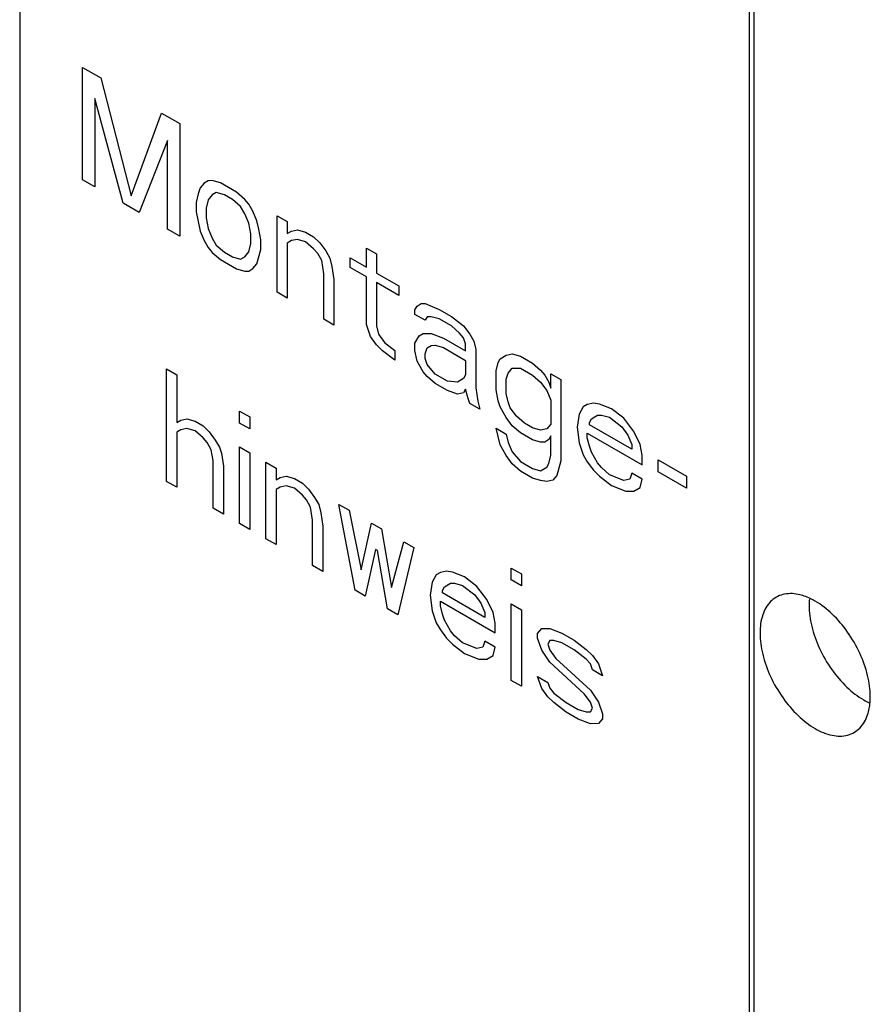
# Model space of a CAD drawing. Units: millimetres. Extents: x -906 to 1057, y 90 to 1890.
# Drawn here: x 749 to 773, y 1553 to 1582 of the extents above; entities that cross this region are included whole.
import ezdxf

# ---------------------------------------------------------------- set-up
doc = ezdxf.new("R2010")
doc.units = ezdxf.units.MM
doc.header["$LTSCALE"] = 46.255
doc.layers.add('SP820_014_00_new_view_11_BL95', color=7, linetype='CONTINUOUS')
doc.layers.add('VP250_240_00_new_view_11_BL83', color=7, linetype='CONTINUOUS')

# ---------------------------------------------------------------- blocks, each defined once
blk = doc.blocks.new('VP250_240_00_NEW_VIEW_11_BL83', base_point=(759.378, 1566.846))
at = {"layer": 'VP250_240_00_new_view_11_BL83', "color": 7, "linetype": 'Continuous'}
for p, q in [((748.701, 1598.649), (748.701, 1547.209)), ((769.914, 1534.962), (769.914, 1586.402)), ((770.055, 1535.044), (770.055, 1586.483))]:
    blk.add_line(p, q, dxfattribs=at)
at = {"layer": 'VP250_240_00_new_view_11_BL83', "color": 4, "linetype": 'Continuous'}
for p, q in [((750.527, 1580.448), (751.058, 1580.142)), ((750.527, 1577.182), (750.527, 1580.448)), ((751.058, 1580.142), (751.941, 1576.713)), ((750.881, 1579.549), (750.881, 1576.978)), ((751.706, 1576.501), (750.881, 1579.549)), ((751.941, 1576.713), (752.825, 1579.121)), ((752.825, 1579.121), (753.356, 1578.815)), ((753.356, 1578.815), (753.356, 1575.549)), ((753.002, 1578.324), (752.177, 1576.229)), ((753.002, 1575.753), (753.002, 1578.324)), ((750.881, 1576.978), (750.527, 1577.182)), ((754.063, 1577.086), (753.945, 1576.946)), ((754.181, 1577.157), (754.063, 1577.086)), ((754.299, 1577.159), (754.181, 1577.157)), ((754.534, 1577.092), (754.299, 1577.159)), ((755.006, 1576.82), (754.534, 1577.092)), ((753.945, 1576.946), (753.886, 1576.771)), ((754.416, 1576.813), (754.299, 1576.742)), ((754.652, 1576.746), (754.416, 1576.813)), ((755.241, 1576.614), (755.006, 1576.82)), ((753.886, 1576.771), (753.827, 1576.527)), ((753.827, 1576.527), (753.827, 1576.249)), ((754.181, 1576.601), (754.122, 1576.357)), ((754.299, 1576.742), (754.181, 1576.601)), ((754.888, 1576.61), (754.652, 1576.746)), ((755.123, 1576.404), (754.888, 1576.61)), ((755.359, 1576.477), (755.241, 1576.614)), ((752.177, 1576.229), (751.706, 1576.501)), ((753.827, 1576.249), (753.945, 1575.695)), ((754.122, 1576.357), (754.122, 1576.079)), ((755.241, 1576.197), (755.123, 1576.404)), ((755.477, 1576.27), (755.359, 1576.477)), ((755.595, 1575.993), (755.477, 1576.27)), ((754.122, 1576.079), (754.181, 1575.767)), ((755.359, 1575.921), (755.241, 1576.197)), ((755.654, 1575.751), (755.595, 1575.993)), ((756.184, 1576.139), (756.479, 1575.969)), ((756.184, 1573.916), (756.184, 1576.139)), ((756.479, 1575.969), (756.479, 1575.622)), ((753.356, 1575.549), (753.002, 1575.753)), ((753.945, 1575.695), (754.063, 1575.418)), ((754.181, 1575.767), (754.299, 1575.491)), ((755.418, 1575.609), (755.359, 1575.921)), ((755.713, 1575.439), (755.654, 1575.751)), ((756.479, 1575.622), (756.597, 1575.693)), ((756.597, 1575.693), (756.773, 1575.73)), ((756.773, 1575.73), (757.009, 1575.663)), ((757.009, 1575.663), (757.245, 1575.527)), ((754.063, 1575.418), (754.181, 1575.211)), ((754.299, 1575.491), (754.416, 1575.284)), ((755.418, 1575.331), (755.418, 1575.609)), ((755.713, 1575.161), (755.713, 1575.439)), ((756.597, 1575.415), (756.479, 1575.344)), ((756.773, 1575.452), (756.597, 1575.415)), ((757.009, 1575.385), (756.773, 1575.452)), ((757.245, 1575.18), (757.009, 1575.385)), ((757.245, 1575.527), (757.422, 1575.356)), ((754.181, 1575.211), (754.299, 1575.074)), ((754.416, 1575.284), (754.652, 1575.078)), ((755.241, 1574.947), (755.359, 1575.087)), ((755.359, 1575.087), (755.418, 1575.331)), ((755.595, 1574.742), (755.713, 1575.161)), ((756.479, 1575.344), (756.479, 1573.746)), ((757.363, 1575.042), (757.245, 1575.18)), ((757.422, 1575.356), (757.598, 1575.115)), ((757.598, 1575.115), (757.716, 1574.907)), ((758.777, 1575.199), (759.072, 1575.028)), ((758.777, 1574.643), (758.777, 1575.199)), ((754.299, 1575.074), (754.534, 1574.868)), ((754.534, 1574.868), (755.006, 1574.596)), ((754.652, 1575.078), (754.888, 1574.942)), ((754.888, 1574.942), (755.123, 1574.876)), ((755.123, 1574.876), (755.241, 1574.947)), ((757.481, 1574.835), (757.363, 1575.042)), ((757.539, 1574.454), (757.481, 1574.835)), ((757.716, 1574.907), (757.775, 1574.665)), ((758.305, 1574.915), (758.777, 1574.643)), ((758.305, 1574.637), (758.305, 1574.915)), ((759.072, 1575.028), (759.072, 1574.472)), ((755.006, 1574.596), (755.241, 1574.53)), ((755.241, 1574.53), (755.359, 1574.531)), ((755.359, 1574.531), (755.477, 1574.602)), ((755.477, 1574.602), (755.595, 1574.742)), ((757.775, 1574.665), (757.834, 1574.284)), ((758.777, 1574.365), (758.305, 1574.637)), ((757.539, 1573.133), (757.539, 1574.454)), ((757.834, 1574.284), (757.834, 1572.963)), ((758.777, 1572.975), (758.777, 1574.365)), ((759.072, 1574.472), (759.72, 1574.098)), ((759.072, 1574.195), (759.072, 1572.944)), ((759.72, 1573.82), (759.072, 1574.195)), ((759.72, 1574.098), (759.72, 1573.82)), ((756.479, 1573.746), (756.184, 1573.916)), ((760.191, 1573.409), (760.25, 1573.514)), ((760.191, 1573.27), (760.191, 1573.409)), ((760.25, 1573.514), (760.368, 1573.585)), ((760.368, 1573.585), (760.486, 1573.587)), ((760.486, 1573.587), (760.898, 1573.418)), ((760.898, 1573.418), (761.252, 1573.214)), ((757.834, 1572.963), (757.539, 1573.133)), ((760.486, 1573.1), (760.191, 1573.27)), ((760.545, 1573.205), (760.486, 1573.1)), ((760.662, 1573.206), (760.545, 1573.205)), ((760.898, 1573.14), (760.662, 1573.206)), ((761.252, 1572.936), (760.898, 1573.14)), ((761.252, 1573.214), (761.605, 1572.94)), ((758.895, 1572.629), (758.777, 1572.975)), ((759.072, 1572.944), (759.13, 1572.701)), ((761.487, 1572.73), (761.252, 1572.936)), ((761.605, 1572.94), (761.782, 1572.699)), ((759.072, 1572.388), (758.895, 1572.629)), ((759.13, 1572.701), (759.307, 1572.46)), ((760.191, 1572.436), (760.309, 1572.646)), ((760.309, 1572.646), (760.427, 1572.717)), ((760.427, 1572.717), (760.662, 1572.72)), ((760.662, 1572.72), (761.016, 1572.585)), ((761.016, 1572.585), (761.664, 1572.211)), ((761.605, 1572.593), (761.487, 1572.73)), ((761.664, 1572.42), (761.605, 1572.593)), ((761.782, 1572.699), (761.9, 1572.492)), ((759.248, 1572.216), (759.072, 1572.388)), ((759.307, 1572.46), (759.602, 1572.221)), ((759.602, 1572.221), (759.602, 1571.943)), ((760.191, 1572.228), (760.191, 1572.436)), ((760.25, 1571.916), (760.191, 1572.228)), ((760.486, 1572.127), (760.545, 1572.302)), ((760.545, 1572.302), (760.662, 1572.373)), ((760.662, 1572.373), (760.78, 1572.374)), ((760.78, 1572.374), (761.016, 1572.307)), ((761.016, 1572.307), (761.664, 1571.933)), ((761.664, 1572.211), (761.664, 1572.42)), ((761.9, 1572.492), (761.959, 1572.25)), ((761.959, 1572.25), (761.959, 1571.138)), ((759.602, 1571.943), (759.248, 1572.216)), ((760.486, 1571.988), (760.486, 1572.127)), ((760.545, 1571.815), (760.486, 1571.988)), ((762.607, 1571.875), (762.666, 1571.98)), ((762.666, 1571.98), (762.843, 1572.087)), ((762.843, 1572.087), (763.02, 1572.124)), ((763.02, 1572.124), (763.255, 1572.057)), ((763.255, 1572.057), (763.609, 1571.853)), ((752.973, 1571.687), (753.267, 1571.517)), ((752.973, 1568.421), (752.973, 1571.687)), ((760.427, 1571.605), (760.25, 1571.916)), ((760.78, 1571.54), (760.545, 1571.815)), ((761.664, 1571.933), (761.664, 1571.516)), ((762.548, 1571.631), (762.607, 1571.875)), ((762.902, 1571.566), (763.02, 1571.707)), ((763.02, 1571.707), (763.255, 1571.71)), ((763.255, 1571.71), (763.609, 1571.505)), ((763.609, 1571.853), (763.844, 1571.647)), ((753.267, 1571.517), (753.267, 1570.127)), ((760.545, 1571.468), (760.427, 1571.605)), ((760.78, 1571.262), (760.545, 1571.468)), ((761.134, 1571.336), (760.78, 1571.54)), ((761.605, 1571.411), (761.429, 1571.305)), ((761.664, 1571.516), (761.605, 1571.411)), ((762.548, 1571.076), (762.548, 1571.631)), ((762.843, 1571.392), (762.902, 1571.566)), ((762.843, 1570.975), (762.843, 1571.392)), ((763.609, 1571.505), (763.844, 1571.3)), ((763.844, 1571.647), (763.962, 1571.51)), ((763.962, 1571.51), (764.08, 1571.303)), ((764.139, 1571.547), (764.434, 1571.377)), ((764.139, 1571.13), (764.139, 1571.547)), ((764.434, 1571.377), (764.434, 1569.014)), ((761.134, 1571.058), (760.78, 1571.262)), ((761.429, 1571.305), (761.134, 1571.336)), ((761.664, 1571.099), (761.605, 1570.994)), ((761.723, 1570.857), (761.664, 1571.099)), ((761.959, 1571.138), (762.018, 1570.756)), ((763.844, 1571.3), (764.021, 1571.059)), ((764.08, 1571.303), (764.139, 1571.13)), ((761.429, 1570.958), (761.134, 1571.058)), ((761.605, 1570.994), (761.429, 1570.958)), ((761.782, 1570.684), (761.723, 1570.857)), ((762.607, 1570.764), (762.548, 1571.076)), ((762.902, 1570.732), (762.843, 1570.975)), ((764.021, 1571.059), (764.139, 1570.782)), ((762.077, 1570.514), (761.782, 1570.684)), ((762.018, 1570.756), (762.077, 1570.514)), ((762.666, 1570.591), (762.607, 1570.764)), ((762.843, 1570.28), (762.666, 1570.591)), ((762.961, 1570.559), (762.902, 1570.732)), ((763.137, 1570.318), (762.961, 1570.559)), ((764.139, 1570.782), (764.139, 1570.087)), ((765.082, 1570.586), (764.964, 1570.376)), ((765.2, 1570.656), (765.082, 1570.586)), ((765.377, 1570.693), (765.2, 1570.656)), ((765.553, 1570.661), (765.377, 1570.693)), ((765.907, 1570.526), (765.553, 1570.661)), ((766.26, 1570.253), (765.907, 1570.526)), ((753.385, 1570.198), (753.562, 1570.235)), ((753.562, 1570.235), (753.798, 1570.169)), ((755.094, 1570.463), (755.389, 1570.293)), ((755.094, 1570.115), (755.094, 1570.463)), ((755.389, 1570.293), (755.389, 1569.945)), ((763.02, 1570.039), (762.843, 1570.28)), ((763.373, 1570.113), (763.137, 1570.318)), ((764.964, 1570.376), (764.905, 1569.993)), ((765.259, 1570.136), (765.318, 1570.241)), ((765.318, 1570.241), (765.494, 1570.347)), ((765.494, 1570.347), (765.612, 1570.349)), ((765.612, 1570.349), (765.848, 1570.282)), ((765.848, 1570.282), (766.202, 1570.009)), ((766.555, 1569.874), (766.26, 1570.253)), ((753.267, 1570.127), (753.385, 1570.198)), ((753.562, 1569.957), (753.385, 1569.92)), ((753.798, 1569.891), (753.562, 1569.957)), ((753.798, 1570.169), (754.033, 1570.033)), ((754.033, 1570.033), (754.21, 1569.861)), ((755.389, 1569.945), (755.094, 1570.115)), ((762.666, 1569.479), (762.548, 1569.964)), ((762.548, 1569.964), (762.843, 1569.794)), ((763.255, 1569.833), (763.02, 1570.039)), ((763.609, 1569.977), (763.373, 1570.113)), ((763.844, 1569.91), (763.609, 1569.977)), ((764.021, 1569.947), (763.844, 1569.91)), ((764.139, 1570.087), (764.021, 1569.947)), ((764.905, 1569.993), (764.964, 1569.542)), ((765.259, 1570.067), (765.259, 1570.136)), ((766.496, 1569.352), (765.259, 1570.067)), ((766.202, 1570.009), (766.378, 1569.768)), ((753.385, 1569.92), (753.267, 1569.85)), ((753.267, 1569.85), (753.267, 1568.251)), ((754.033, 1569.685), (753.798, 1569.891)), ((754.151, 1569.548), (754.033, 1569.685)), ((754.21, 1569.861), (754.387, 1569.62)), ((762.843, 1569.794), (762.902, 1569.551)), ((763.609, 1569.629), (763.255, 1569.833)), ((764.139, 1569.74), (764.08, 1569.635)), ((764.139, 1569.184), (764.139, 1569.74)), ((765.2, 1569.684), (765.2, 1569.823)), ((765.2, 1569.823), (766.791, 1568.904)), ((765.259, 1569.441), (765.2, 1569.684)), ((766.378, 1569.768), (766.496, 1569.491)), ((766.732, 1569.494), (766.555, 1569.874)), ((754.269, 1569.341), (754.151, 1569.548)), ((754.387, 1569.62), (754.505, 1569.413)), ((754.505, 1569.413), (754.564, 1569.24)), ((755.094, 1569.42), (755.389, 1569.25)), ((755.094, 1567.197), (755.094, 1569.42)), ((762.843, 1569.168), (762.666, 1569.479)), ((762.902, 1569.551), (763.02, 1569.275)), ((763.844, 1569.563), (763.609, 1569.629)), ((763.962, 1569.564), (763.844, 1569.563)), ((764.08, 1569.635), (763.962, 1569.564)), ((764.964, 1569.542), (765.082, 1569.196)), ((765.318, 1569.268), (765.259, 1569.441)), ((766.496, 1569.491), (766.496, 1569.352)), ((766.791, 1569.182), (766.732, 1569.494)), ((754.328, 1569.029), (754.269, 1569.341)), ((754.564, 1569.24), (754.623, 1568.859)), ((755.389, 1569.25), (755.389, 1567.027)), ((763.02, 1568.927), (762.843, 1569.168)), ((763.02, 1569.275), (763.255, 1569)), ((764.08, 1568.94), (764.139, 1569.184)), ((765.082, 1569.196), (765.2, 1568.989)), ((765.494, 1568.958), (765.318, 1569.268)), ((766.791, 1568.904), (766.791, 1569.182)), ((754.328, 1567.639), (754.328, 1569.029)), ((754.623, 1568.859), (754.623, 1567.469)), ((755.86, 1568.978), (756.155, 1568.808)), ((755.86, 1566.754), (755.86, 1568.978)), ((756.155, 1568.808), (756.155, 1568.461)), ((763.255, 1568.722), (763.02, 1568.927)), ((763.255, 1569), (763.609, 1568.795)), ((763.609, 1568.795), (763.844, 1568.729)), ((763.844, 1568.729), (764.021, 1568.835)), ((764.021, 1568.835), (764.08, 1568.94)), ((764.434, 1569.014), (764.316, 1568.596)), ((765.2, 1568.989), (765.377, 1568.748)), ((765.612, 1568.82), (765.494, 1568.958)), ((765.848, 1568.614), (765.612, 1568.82)), ((767.262, 1569.049), (768.087, 1568.573)), ((767.262, 1568.701), (767.262, 1569.049)), ((756.155, 1568.461), (756.273, 1568.531)), ((756.273, 1568.531), (756.449, 1568.568)), ((756.449, 1568.568), (756.685, 1568.502)), ((756.685, 1568.502), (756.921, 1568.366)), ((763.609, 1568.517), (763.255, 1568.722)), ((763.844, 1568.451), (763.609, 1568.517)), ((764.316, 1568.596), (764.198, 1568.455)), ((765.377, 1568.748), (765.553, 1568.576)), ((765.553, 1568.576), (765.907, 1568.302)), ((766.26, 1568.446), (765.848, 1568.614)), ((766.496, 1568.657), (766.437, 1568.483)), ((766.791, 1568.487), (766.496, 1568.657)), ((768.087, 1568.225), (767.262, 1568.701)), ((768.087, 1568.573), (768.087, 1568.225)), ((753.267, 1568.251), (752.973, 1568.421)), ((756.273, 1568.253), (756.155, 1568.183)), ((756.449, 1568.29), (756.273, 1568.253)), ((756.685, 1568.224), (756.449, 1568.29)), ((756.921, 1568.018), (756.685, 1568.224)), ((756.921, 1568.366), (757.097, 1568.194)), ((764.021, 1568.418), (763.844, 1568.451)), ((764.198, 1568.455), (764.021, 1568.418)), ((765.907, 1568.302), (766.319, 1568.134)), ((766.437, 1568.483), (766.26, 1568.446)), ((766.555, 1568.137), (766.732, 1568.243)), ((766.732, 1568.243), (766.791, 1568.487)), ((756.155, 1568.183), (756.155, 1566.584)), ((757.039, 1567.881), (756.921, 1568.018)), ((757.097, 1568.194), (757.274, 1567.953)), ((757.274, 1567.953), (757.392, 1567.746)), ((766.319, 1568.134), (766.555, 1568.137)), ((757.156, 1567.674), (757.039, 1567.881)), ((757.215, 1567.292), (757.156, 1567.674)), ((757.392, 1567.746), (757.451, 1567.504)), ((757.981, 1567.753), (758.276, 1567.583)), ((758.453, 1565.258), (757.981, 1567.753)), ((754.623, 1567.469), (754.328, 1567.639)), ((757.451, 1567.504), (757.51, 1567.122)), ((758.276, 1567.583), (758.63, 1565.85)), ((755.389, 1567.027), (755.094, 1567.197)), ((757.215, 1565.972), (757.215, 1567.292)), ((757.51, 1567.122), (757.51, 1565.802)), ((758.63, 1565.85), (758.924, 1567.209)), ((758.924, 1567.209), (759.219, 1567.039)), ((759.219, 1567.039), (759.513, 1565.34)), ((756.155, 1566.584), (755.86, 1566.754)), ((759.513, 1565.34), (759.867, 1566.665)), ((759.867, 1566.665), (760.162, 1566.495)), ((759.042, 1566.446), (758.747, 1565.087)), ((759.101, 1566.412), (759.042, 1566.446)), ((759.396, 1564.713), (759.101, 1566.412)), ((760.162, 1566.495), (759.69, 1564.543)), ((757.51, 1565.802), (757.215, 1565.972)), ((760.81, 1565.703), (760.692, 1565.494)), ((760.928, 1565.774), (760.81, 1565.703)), ((761.104, 1565.811), (760.928, 1565.774)), ((761.281, 1565.779), (761.104, 1565.811)), ((761.635, 1565.644), (761.281, 1565.779)), ((761.988, 1565.37), (761.635, 1565.644)), ((762.99, 1565.904), (763.285, 1565.734)), ((762.99, 1565.557), (762.99, 1565.904)), ((763.285, 1565.734), (763.285, 1565.386)), ((760.692, 1565.494), (760.633, 1565.111)), ((760.987, 1565.254), (761.046, 1565.359)), ((761.046, 1565.359), (761.222, 1565.465)), ((761.222, 1565.465), (761.34, 1565.467)), ((761.34, 1565.467), (761.576, 1565.4)), ((761.576, 1565.4), (761.929, 1565.127)), ((762.283, 1564.992), (761.988, 1565.37)), ((763.285, 1565.386), (762.99, 1565.557)), ((758.747, 1565.087), (758.453, 1565.258)), ((760.633, 1565.111), (760.692, 1564.66)), ((760.987, 1565.184), (760.987, 1565.254)), ((762.224, 1564.47), (760.987, 1565.184)), ((761.929, 1565.127), (762.106, 1564.886)), ((760.928, 1564.802), (760.928, 1564.94)), ((760.928, 1564.94), (762.519, 1564.022)), ((760.987, 1564.559), (760.928, 1564.802)), ((762.106, 1564.886), (762.224, 1564.609)), ((762.46, 1564.612), (762.283, 1564.992)), ((762.99, 1564.862), (763.285, 1564.692)), ((762.99, 1562.638), (762.99, 1564.862)), ((759.69, 1564.543), (759.396, 1564.713)), ((760.692, 1564.66), (760.81, 1564.314)), ((761.046, 1564.386), (760.987, 1564.559)), ((762.224, 1564.609), (762.224, 1564.47)), ((762.519, 1564.3), (762.46, 1564.612)), ((763.285, 1564.692), (763.285, 1562.468)), ((760.81, 1564.314), (760.928, 1564.107)), ((761.222, 1564.076), (761.046, 1564.386)), ((762.519, 1564.022), (762.519, 1564.3)), ((760.928, 1564.107), (761.104, 1563.866)), ((761.34, 1563.938), (761.222, 1564.076)), ((761.576, 1563.732), (761.34, 1563.938)), ((763.756, 1564.002), (763.874, 1564.143)), ((763.756, 1563.863), (763.756, 1564.002)), ((763.874, 1564.143), (764.11, 1564.146)), ((764.11, 1564.146), (764.463, 1564.011)), ((764.463, 1564.011), (764.817, 1563.807)), ((761.104, 1563.866), (761.281, 1563.694)), ((761.281, 1563.694), (761.635, 1563.42)), ((761.988, 1563.564), (761.576, 1563.732)), ((762.224, 1563.775), (762.165, 1563.601)), ((762.519, 1563.605), (762.224, 1563.775)), ((763.874, 1563.517), (763.756, 1563.863)), ((764.11, 1563.798), (764.051, 1563.693)), ((764.051, 1563.693), (764.11, 1563.52)), ((764.228, 1563.8), (764.11, 1563.798)), ((764.463, 1563.733), (764.228, 1563.8)), ((764.817, 1563.529), (764.463, 1563.733)), ((764.817, 1563.807), (765.17, 1563.533)), ((761.635, 1563.42), (762.047, 1563.252)), ((762.165, 1563.601), (761.988, 1563.564)), ((762.283, 1563.255), (762.46, 1563.361)), ((762.46, 1563.361), (762.519, 1563.605)), ((764.11, 1563.173), (763.874, 1563.517)), ((764.11, 1563.52), (764.286, 1563.279)), ((765.17, 1563.255), (764.817, 1563.529)), ((765.17, 1563.533), (765.347, 1563.362)), ((765.347, 1563.362), (765.524, 1563.121)), ((762.047, 1563.252), (762.283, 1563.255)), ((765.111, 1562.247), (764.11, 1563.173)), ((764.286, 1563.279), (765.288, 1562.354)), ((765.288, 1563.118), (765.17, 1563.255)), ((765.347, 1562.945), (765.288, 1563.118)), ((765.524, 1563.121), (765.642, 1562.775)), ((765.642, 1562.775), (765.347, 1562.945)), ((763.285, 1562.468), (762.99, 1562.638)), ((763.756, 1562.752), (764.051, 1562.582)), ((763.874, 1562.406), (763.756, 1562.752)), ((764.051, 1562.582), (764.11, 1562.409)), ((764.051, 1562.165), (763.874, 1562.406)), ((764.11, 1562.409), (764.228, 1562.271)), ((764.228, 1562.271), (764.581, 1561.997)), ((765.288, 1562.006), (765.111, 1562.247)), ((765.288, 1562.354), (765.524, 1562.009)), ((764.228, 1561.993), (764.051, 1562.165)), ((764.581, 1561.719), (764.228, 1561.993)), ((764.581, 1561.997), (764.935, 1561.793)), ((765.347, 1561.833), (765.288, 1562.006)), ((765.524, 1562.009), (765.642, 1561.663)), ((764.935, 1561.515), (764.581, 1561.719)), ((764.935, 1561.793), (765.17, 1561.727)), ((765.17, 1561.727), (765.288, 1561.728)), ((765.288, 1561.728), (765.347, 1561.833)), ((765.642, 1561.663), (765.642, 1561.524)), ((765.288, 1561.381), (764.935, 1561.515)), ((765.524, 1561.384), (765.288, 1561.381)), ((765.642, 1561.524), (765.524, 1561.384))]:
    blk.add_line(p, q, dxfattribs=at)
blk = doc.blocks.new('SP820_014_00_NEW_VIEW_11_BL95', base_point=(799.059, 1541.837))
at = {"layer": 'SP820_014_00_new_view_11_BL95', "color": 7, "linetype": 'Continuous'}
blk.add_arc((771.399, 1562.162), 2.027, 355.4988, 0.0706, dxfattribs=at)
for points, start_tangent, end_tangent in [([(771.68, 1565.017), (771.328, 1565.137), (770.881, 1565.132), (770.697, 1565.057)], (-0.903006, 0.429627), (-0.870993, -0.491295)), ([(770.697, 1565.057), (770.526, 1564.928), (770.298, 1564.543), (770.22, 1564.016)], (-0.870993, -0.491295), (0, -1)), ([(771.654, 1565.003), (771.646, 1564.826)], (-0.089144, -0.996019), (0, -1)), ([(771.646, 1564.826), (771.724, 1564.213), (771.95, 1563.57), (772.302, 1562.961), (772.746, 1562.444), (773.237, 1562.07)], (0, -1), (0.865659, -0.500634)), ([(773.426, 1562.165), (773.348, 1562.782), (773.12, 1563.43), (772.765, 1564.044), (772.319, 1564.565), (771.823, 1564.942), (771.68, 1565.017)], (0, 1), (-0.903006, 0.429627)), ([(770.22, 1564.016), (770.298, 1563.399), (770.526, 1562.751), (770.881, 1562.137), (771.328, 1561.616), (771.823, 1561.239), (772.319, 1561.044), (772.765, 1561.049), (772.963, 1561.132)], (0, -1), (0.860932, 0.508719)), ([(772.963, 1561.132), (773.12, 1561.254), (773.348, 1561.638), (773.42, 1562.003)], (0.860932, 0.508719), (0.079745, 0.996815)), ([(773.237, 1562.07), (773.395, 1561.988)], (0.865659, -0.500634), (0.907045, -0.421033))]:
    blk.add_spline(points, degree=3, dxfattribs=dict(at, start_tangent=start_tangent, end_tangent=end_tangent))

msp = doc.modelspace()

# ---------------------------------------------------------------- block references
at = {"layer": 'SP820_014_00_new_view_11_BL95'}
msp.add_blockref('SP820_014_00_NEW_VIEW_11_BL95', (799.059, 1541.837), dxfattribs=at)
at = {"layer": 'VP250_240_00_new_view_11_BL83'}
msp.add_blockref('VP250_240_00_NEW_VIEW_11_BL83', (759.378, 1566.846), dxfattribs=at)

doc.saveas('drawing.dxf')
